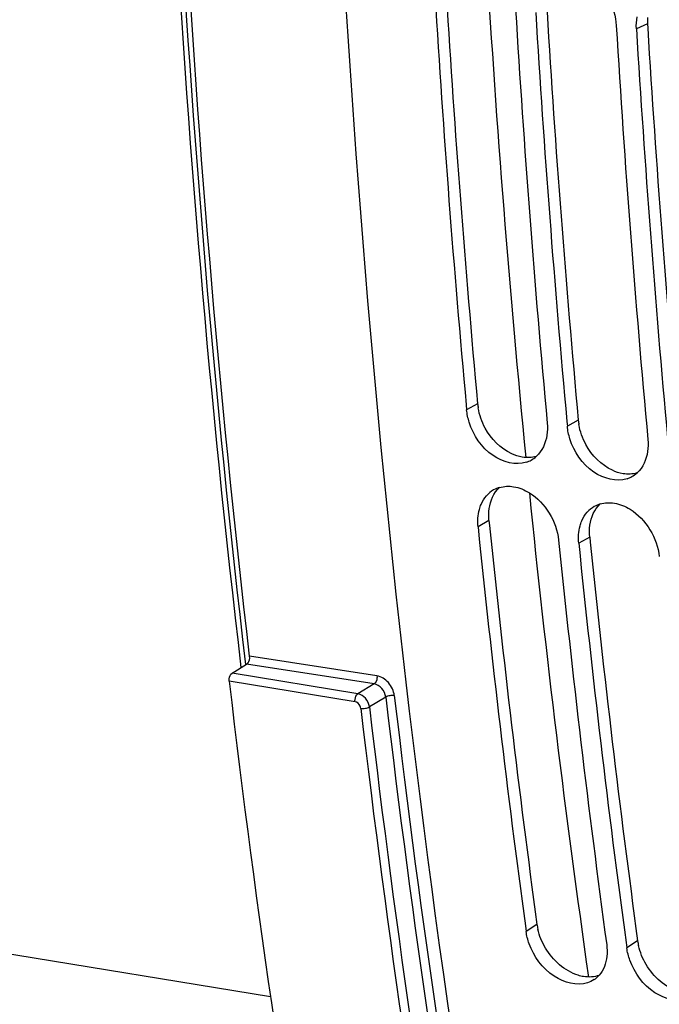
# Model space of a CAD drawing. Units: millimetres. Extents: x 0 to 594, y 0 to 420.
# Drawn here: x 248 to 253, y 44 to 52 of the extents above; entities that cross this region are included whole.
import ezdxf

# ---------------------------------------------------------------- set-up
doc = ezdxf.new("R2010")
doc.units = ezdxf.units.MM
doc.header["$LTSCALE"] = 32.67
doc.layers.get('0').update_dxf_attribs({"linetype": 'CONTINUOUS'})
doc.layers.add('AXES', color=7, linetype='CONTINUOUS')
doc.layers.add('SOLIDES', color=7, linetype='CONTINUOUS')

msp = doc.modelspace()

# ---------------------------------------------------------------- linework, layer by layer
at = {"color": 9, "linetype": 'CONTINUOUS'}
for p, q in [((253.1693, 51.608737), (253.080926, 51.567666)), ((251.809887, 48.566371), (251.722055, 48.518213)), ((252.615857, 48.434192), (252.528024, 48.386035)), ((251.900863, 47.631538), (251.813226, 47.581378)), ((252.706833, 47.49936), (252.619195, 47.4492)), ((252.28478, 44.398435), (252.197965, 44.341346)), ((253.09075, 44.266257), (253.003935, 44.209168))]:
    msp.add_line(p, q, dxfattribs=at)
at = {"color": 3, "linetype": 'CONTINUOUS'}
for p, q in [((253.1693, 51.608737), (253.171447, 51.573268)), ((251.900863, 47.631538), (251.90502, 47.590884)), ((252.706833, 47.49936), (252.71099, 47.458705))]:
    msp.add_line(p, q, dxfattribs=at)
at = {"color": 7, "linetype": 'CONTINUOUS'}
for p, q in [((251.718374, 48.558033), (251.722055, 48.518213)), ((252.524344, 48.425855), (252.528024, 48.386035)), ((252.191917, 44.385967), (252.197965, 44.341346)), ((252.997887, 44.253789), (253.003935, 44.209168))]:
    msp.add_line(p, q, dxfattribs=at)
for centre, radius, start, end in [((354.95783, 58.068525), 103.676587, 183.44861991, 185.26327309), ((355.577209, 57.960979), 103.651128, 183.44846926, 185.28567326), ((355.7638, 57.936347), 103.676587, 183.44861991, 185.26327309), ((356.383179, 57.828801), 103.651128, 183.44846926, 185.28567326), ((356.56977, 57.804169), 103.676587, 183.44861991, 185.26327309), ((252.128322, 48.315228), 0.228102, 288.3688319, 299.0696474), ((252.130827, 48.310607), 0.222847, 299.0840616, 311.9423702), ((252.936796, 48.178429), 0.222847, 299.0840616, 311.9423702), ((252.934292, 48.18305), 0.228102, 288.3688319, 299.0696474), ((252.047814, 47.681927), 0.223301, 119.4904607, 138.2956811), ((252.04983, 47.67747), 0.228174, 106.3755218, 119.3801146), ((252.853783, 47.549749), 0.223301, 119.4904607, 138.2956811), ((252.855799, 47.545292), 0.228174, 106.3755218, 119.3801146), ((349.417863, 57.528466), 98.110192, 185.81904002, 187.69828417), ((350.030876, 57.41913), 98.078228, 185.81883292, 187.72499487), ((350.223832, 57.396288), 98.110192, 185.81904002, 187.69828417), ((252.62832, 44.127127), 0.205991, 303.6325608, 318.3688286)]:
    msp.add_arc(centre, radius, start, end, dxfattribs=at)
at = {"color": 3, "linetype": 'CONTINUOUS'}
for centre, radius, start, end in [((354.778124, 58.092705), 103.407973, 183.46790139, 185.28579902), ((355.584094, 57.960527), 103.407973, 183.46790139, 185.28579902), ((253.591983, 51.634427), 0.423464, 176.6310142, 183.4780726), ((356.390063, 57.828349), 103.407973, 183.46790139, 185.28579902), ((252.250782, 48.607454), 0.442805, 185.3236028, 189.6880651), ((253.056752, 48.475276), 0.442805, 185.3236028, 189.6880651), ((349.237633, 57.550351), 97.840833, 185.8424025, 187.72517215), ((350.043603, 57.418173), 97.840833, 185.8424025, 187.72517215), ((252.717483, 44.457557), 0.436723, 187.7804522, 192.8467808), ((253.523453, 44.325379), 0.436723, 187.7804522, 192.8467808)]:
    msp.add_arc(centre, radius, start, end, dxfattribs=at)
at = {"color": 7, "linetype": 'CONTINUOUS'}
for points, knots in [([(250.547785, 58.169105), (250.553472, 56.419397), (250.734043, 49.644366), (251.556238, 42.878892), (252.592796, 37.959137)], [0, 0, 0, 0, 0.25816617, 1, 1, 1, 1]), ([(252.574982, 52.028903), (252.619205, 52.021651), (252.800955, 51.945124), (252.910826, 51.741635), (252.919732, 51.594101)], [0, 0, 0, 0, 0.23265966, 1, 1, 1, 1]), ([(252.200205, 48.098748), (252.11436, 48.070188), (251.890956, 48.134642), (251.775781, 48.313921), (251.742749, 48.417972)], [0, 0, 0, 0, 0.4531711, 1, 1, 1, 1]), ([(253.006174, 47.96657), (252.92033, 47.93801), (252.696926, 48.002464), (252.581751, 48.181743), (252.548719, 48.285793)], [0, 0, 0, 0, 0.4531711, 1, 1, 1, 1]), ([(252.098142, 47.902678), (252.142651, 47.895378), (252.324839, 47.819932), (252.442966, 47.622994), (252.458002, 47.475635)], [0, 0, 0, 0, 0.23342175, 1, 1, 1, 1]), ([(251.823662, 47.720477), (251.825569, 47.727464), (251.829801, 47.741182), (251.834968, 47.754578), (251.837764, 47.761106)], [0, 0, 0, 0, 0.50488857, 1, 1, 1, 1]), ([(252.904112, 47.7705), (252.94862, 47.7632), (253.130809, 47.687754), (253.248935, 47.490816), (253.263971, 47.343457)], [0, 0, 0, 0, 0.23342175, 1, 1, 1, 1]), ([(252.629631, 47.588299), (252.631539, 47.595286), (252.635771, 47.609004), (252.640938, 47.622399), (252.643733, 47.628928)], [0, 0, 0, 0, 0.50488857, 1, 1, 1, 1]), ([(252.689941, 43.930274), (252.603841, 43.902123), (252.381956, 43.967671), (252.260076, 44.140574), (252.222584, 44.243475)], [0, 0, 0, 0, 0.45269018, 1, 1, 1, 1]), ([(253.49591, 43.798096), (253.409811, 43.769945), (253.187925, 43.835493), (253.066045, 44.008396), (253.028553, 44.111296)], [0, 0, 0, 0, 0.45269018, 1, 1, 1, 1])]:
    msp.add_open_spline(points, degree=3, knots=knots, dxfattribs=at)
for points in [[(253.080926, 51.567666), (253.078953, 51.600349), (253.080686, 51.63351), (253.086476, 51.665736)], [(251.742749, 48.417972), (251.732425, 48.450491), (251.725201, 48.48424), (251.722055, 48.518213)], [(252.36683, 48.412471), (252.369797, 48.380445), (252.369176, 48.347827), (252.364462, 48.316011)], [(252.548719, 48.285793), (252.538395, 48.318313), (252.531171, 48.352062), (252.528024, 48.386035)], [(252.364462, 48.316011), (252.355133, 48.253043), (252.327119, 48.187399), (252.279774, 48.14485)], [(253.1728, 48.280293), (253.175766, 48.248267), (253.175146, 48.215649), (253.170432, 48.183833)], [(253.170432, 48.183833), (253.161102, 48.120865), (253.133089, 48.055221), (253.085743, 48.012672)], [(251.9855, 47.896388), (252.02157, 47.907025), (252.061032, 47.908764), (252.098142, 47.902678)], [(251.837764, 47.761106), (251.848496, 47.786173), (251.862982, 47.810109), (251.8811, 47.830487)], [(252.79147, 47.76421), (252.82754, 47.774847), (252.867002, 47.776585), (252.904112, 47.7705)], [(251.813226, 47.581378), (251.808506, 47.627634), (251.811417, 47.675622), (251.823662, 47.720477)], [(252.643733, 47.628928), (252.654466, 47.653995), (252.668952, 47.67793), (252.687069, 47.698309)], [(252.619195, 47.4492), (252.614476, 47.495456), (252.617386, 47.543444), (252.629631, 47.588299)], [(252.222584, 44.243475), (252.211067, 44.275082), (252.202492, 44.308012), (252.197965, 44.341346)], [(252.842741, 44.235604), (252.846962, 44.204521), (252.847708, 44.172696), (252.844297, 44.141514)], [(253.028553, 44.111296), (253.017037, 44.142904), (253.008461, 44.175834), (253.003935, 44.209168)], [(252.844297, 44.141514), (252.838372, 44.087353), (252.818482, 44.031004), (252.782286, 43.990281)], [(252.742412, 43.955618), (252.726243, 43.944854), (252.708403, 43.93631), (252.689941, 43.930274)]]:
    msp.add_open_spline(points, degree=3, dxfattribs=at)
at = {"color": 3, "linetype": 'CONTINUOUS'}
for points in [[(251.870732, 48.372234), (251.84363, 48.422124), (251.823817, 48.476967), (251.814292, 48.532937)], [(252.08286, 48.165846), (251.993439, 48.207517), (251.917824, 48.285545), (251.870732, 48.372234)], [(252.676702, 48.240056), (252.6496, 48.289946), (252.629787, 48.344789), (252.620262, 48.400759)], [(252.88883, 48.033667), (252.799408, 48.075339), (252.723794, 48.153367), (252.676702, 48.240056)], [(252.167664, 48.139006), (252.138405, 48.143805), (252.109735, 48.153321), (252.08286, 48.165846)], [(252.279467, 48.145006), (252.243621, 48.134616), (252.204493, 48.132966), (252.167664, 48.139006)], [(252.973634, 48.006828), (252.944375, 48.011626), (252.915705, 48.021143), (252.88883, 48.033667)], [(253.085437, 48.012828), (253.049591, 48.002438), (253.010463, 48.000788), (252.973634, 48.006828)], [(251.902463, 47.727246), (251.911281, 47.78945), (251.938674, 47.854352), (251.985163, 47.896612)], [(251.900863, 47.631538), (251.897624, 47.66328), (251.897984, 47.695655), (251.902463, 47.727246)], [(252.708432, 47.595068), (252.717251, 47.657272), (252.744644, 47.722174), (252.791132, 47.764434)], [(252.706833, 47.49936), (252.703594, 47.531102), (252.703954, 47.563476), (252.708432, 47.595068)], [(252.353088, 44.208815), (252.325257, 44.25571), (252.303775, 44.307277), (252.291692, 44.360454)], [(253.159058, 44.076636), (253.131227, 44.123532), (253.109745, 44.175099), (253.097661, 44.228276)], [(252.615287, 43.990206), (252.50661, 44.02394), (252.411163, 44.110958), (252.353088, 44.208815)], [(253.421256, 43.858028), (253.312579, 43.891762), (253.217133, 43.97878), (253.159058, 44.076636)], [(252.782347, 43.990024), (252.743018, 43.976031), (252.698698, 43.973394), (252.657504, 43.98015)]]:
    msp.add_open_spline(points, degree=3, dxfattribs=at)
msp.add_open_spline([(252.657504, 43.98015), (252.650444, 43.981308), (252.636244, 43.984186), (252.622278, 43.988036), (252.615287, 43.990206)], degree=3, knots=[0, 0, 0, 0, 0.49424911, 1, 1, 1, 1], dxfattribs=at)
at = {"layer": 'AXES', "color": 3, "linetype": 'CONTINUOUS'}
msp.add_line((250.152774, 43.816771), (244.711492, 44.709135), dxfattribs=at)
at = {"layer": 'SOLIDES', "color": 9, "linetype": 'CONTINUOUS'}
for p, q in [((251.004567, 46.387596), (249.985119, 46.544953)), ((249.952408, 46.479777), (249.952884, 46.475723)), ((250.981594, 46.323479), (249.961434, 46.480946)), ((250.852512, 46.244639), (249.84505, 46.409861)), ((250.828839, 46.180568), (249.821377, 46.345791)), ((250.981594, 46.323479), (250.852512, 46.244639)), ((251.074587, 46.21868), (250.943981, 46.138909))]:
    msp.add_line(p, q, dxfattribs=at)
at = {"layer": 'SOLIDES', "color": 7, "linetype": 'CONTINUOUS'}
msp.add_line((249.84505, 46.409861), (249.961434, 46.480946), dxfattribs=at)
at = {"layer": 'SOLIDES', "color": 9, "linetype": 'CONTINUOUS'}
for centre, radius, start, end in [((353.508556, 58.148502), 101.806681, 183.3958057, 185.64383057), ((347.884887, 57.563832), 96.152685, 185.7962966, 188.1237091), ((343.842729, 57.120268), 93.406492, 186.70233662, 190.03280079), ((343.845181, 57.123826), 93.339808, 186.70233662, 190.03280078), ((344.006249, 57.071687), 93.772473, 186.70215527, 190.03298213), ((344.009398, 57.075132), 93.705778, 186.70215527, 190.03298214)]:
    msp.add_arc(centre, radius, start, end, dxfattribs=at)
at = {"layer": 'SOLIDES', "color": 7, "linetype": 'CONTINUOUS'}
msp.add_arc((342.946222, 57.242376), 93.760185, 186.67385994, 190.06127747, dxfattribs=at)
for points, knots in [([(249.918419, 46.454674), (249.416581, 50.709619), (248.958963, 59.441583), (249.508966, 68.163968), (250.030209, 72.568266)], [0, 0, 0, 0, 0.49136424, 1, 1, 1, 1]), ([(249.985119, 46.544953), (249.491068, 50.779135), (249.042641, 59.466226), (249.590581, 68.143471), (250.108101, 72.524732)], [0, 0, 0, 0, 0.49142257, 1, 1, 1, 1]), ([(249.961434, 46.480946), (249.965666, 46.483531), (249.982162, 46.500848), (249.987253, 46.526666), (249.985119, 46.544953)], [0, 0, 0, 0, 0.21219182, 1, 1, 1, 1]), ([(249.821377, 46.345791), (249.820635, 46.352103), (249.820971, 46.375052), (249.830602, 46.401037), (249.84505, 46.409861)], [0, 0, 0, 0, 0.27292635, 1, 1, 1, 1])]:
    msp.add_open_spline(points, degree=3, knots=knots, dxfattribs=at)
at = {"layer": 'SOLIDES', "color": 9, "linetype": 'CONTINUOUS'}
for points, knots in [([(250.07048, 72.561663), (249.549767, 68.162861), (248.999329, 59.451261), (249.453299, 50.729892), (249.952408, 46.479777)], [0, 0, 0, 0, 0.50862307, 1, 1, 1, 1]), ([(251.004567, 46.387596), (251.005303, 46.381285), (251.005, 46.358439), (250.995846, 46.332457), (250.981594, 46.323479)], [0, 0, 0, 0, 0.27388631, 1, 1, 1, 1]), ([(251.143267, 46.230022), (251.138811, 46.267737), (251.106144, 46.338198), (251.039504, 46.382202), (251.004567, 46.387596)], [0, 0, 0, 0, 0.51790825, 1, 1, 1, 1]), ([(251.074587, 46.21868), (251.071604, 46.243826), (251.049658, 46.290867), (251.004975, 46.31998), (250.981594, 46.323479)], [0, 0, 0, 0, 0.51716094, 1, 1, 1, 1]), ([(250.828839, 46.180568), (250.828097, 46.18688), (250.828433, 46.20983), (250.838064, 46.235814), (250.852512, 46.244639)], [0, 0, 0, 0, 0.27292635, 1, 1, 1, 1]), ([(250.943981, 46.138909), (250.94102, 46.164077), (250.919586, 46.210964), (250.875653, 46.240843), (250.852512, 46.244639)], [0, 0, 0, 0, 0.51938792, 1, 1, 1, 1]), ([(251.143267, 46.230022), (251.131163, 46.23189), (251.107464, 46.230684), (251.084152, 46.224545), (251.074587, 46.21868)], [0, 0, 0, 0, 0.52189567, 1, 1, 1, 1]), ([(250.874593, 46.12768), (250.873853, 46.133944), (250.86729, 46.157102), (250.846403, 46.177687), (250.828839, 46.180568)], [0, 0, 0, 0, 0.2616457, 1, 1, 1, 1]), ([(250.874593, 46.12768), (250.88677, 46.125683), (250.910726, 46.126833), (250.934295, 46.132969), (250.943981, 46.138909)], [0, 0, 0, 0, 0.52061344, 1, 1, 1, 1])]:
    msp.add_open_spline(points, degree=3, knots=knots, dxfattribs=at)

doc.saveas('drawing.dxf')
